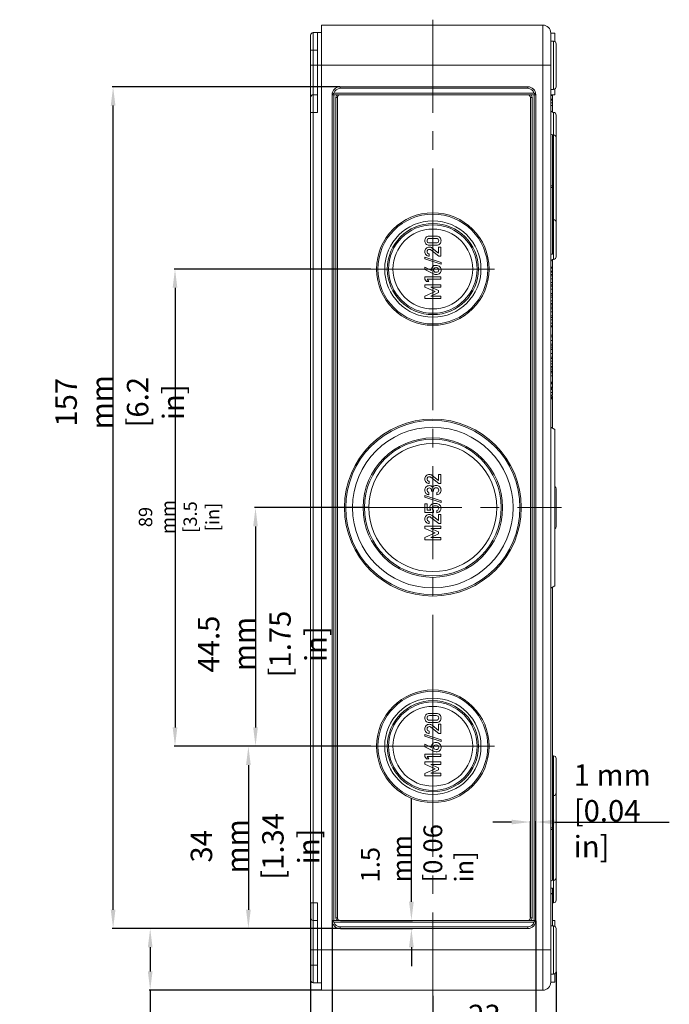
# Model space of a CAD drawing. Units: millimetres. Extents: x 82 to 759, y 107 to 573.
# Drawn here: x 82 to 203, y 264 to 447 of the extents above; entities that cross this region are included whole.
import ezdxf

# ---------------------------------------------------------------- set-up
doc = ezdxf.new("R2010")
doc.units = ezdxf.units.MM
doc.header["$LTSCALE"] = 46.255
doc.header["$PDMODE"] = 3
doc.header["$PDSIZE"] = 0.3125
doc.linetypes.add('CENTER', pattern=[0.6, 0.375, -0.075, 0.075, -0.075])
doc.layers.get('0').update_dxf_attribs({"linetype": 'CONTINUOUS', "lineweight": 0})
doc.layers.get('Defpoints').update_dxf_attribs({"linetype": 'CONTINUOUS'})
doc.styles.get("Standard").update_dxf_attribs({"font": 'txt', "width": 0.7})
doc.dimstyles.new('DIMSTYLE_1', dxfattribs={"dimtxt": 2.5, "dimasz": 3.5, "dimexe": 0.18, "dimexo": 0.0625, "dimgap": 0.09, "dimtad": 1, "dimdec": 3, "dimdsep": 46, "dimtxsty": 'Standard', "dimblk": '_FILLED', "dimblk1": '_FILLED', "dimblk2": '_FILLED', "dimcen": 0.09, "dimclrt": 5, "dimadec": 0, "dimazin": 0, "dimtp": 0.3, "dimtm": 0.3, "dimtfac": 1, "dimtdec": 3, "dimtofl": 0, "dimtmove": 0, "dimatfit": 3, "dimldrblk": '_FILLED', "dimfxl": 0, "dimtolj": 1, "dimarcsym": 0})
doc.dimstyles.new('DIMSTYLE_2', dxfattribs={"dimtxt": 2.5, "dimasz": 3.5, "dimexe": 0.18, "dimexo": 0.0625, "dimgap": 0.09, "dimtad": 1, "dimdec": 3, "dimdsep": 46, "dimtxsty": 'Standard', "dimblk": '_FILLED', "dimblk1": '_FILLED', "dimblk2": '_FILLED', "dimcen": 0.09, "dimclrt": 5, "dimadec": 0, "dimazin": 0, "dimtp": 0.2, "dimtm": 0.2, "dimtfac": 1, "dimtdec": 3, "dimtofl": 0, "dimtmove": 0, "dimatfit": 3, "dimldrblk": '_FILLED', "dimfxl": 0, "dimtolj": 1, "dimarcsym": 0})
doc.dimstyles.new('DIMSTYLE_3', dxfattribs={"dimtxt": 2.5, "dimasz": 3.5, "dimexe": 0.18, "dimexo": 0.0625, "dimgap": 0.09, "dimtad": 1, "dimdec": 3, "dimdsep": 46, "dimtxsty": 'Standard', "dimblk": '_FILLED', "dimblk1": '_FILLED', "dimblk2": '_FILLED', "dimcen": 0.09, "dimclrt": 5, "dimadec": 0, "dimazin": 0, "dimtp": 0.5, "dimtm": 0.5, "dimtfac": 1, "dimtdec": 3, "dimtofl": 0, "dimtmove": 0, "dimatfit": 3, "dimldrblk": '_FILLED', "dimfxl": 0, "dimtolj": 1, "dimarcsym": 0})
doc.dimstyles.new('DIMSTYLE_4', dxfattribs={"dimtxt": 2.5, "dimasz": 3.5, "dimexe": 0.18, "dimexo": 0.0625, "dimgap": 0.09, "dimtad": 1, "dimdec": 3, "dimdsep": 46, "dimtxsty": 'Standard', "dimblk": '_FILLED', "dimblk1": '_FILLED', "dimblk2": '_FILLED', "dimcen": 0.09, "dimclrt": 5, "dimadec": 0, "dimazin": 0, "dimtp": 0.1, "dimtm": 0.1, "dimtfac": 1, "dimtdec": 3, "dimtofl": 0, "dimtmove": 0, "dimatfit": 3, "dimldrblk": '_FILLED', "dimfxl": 0, "dimtolj": 1, "dimarcsym": 0})

# ---------------------------------------------------------------- blocks, each defined once
blk = doc.blocks.new('_FILLED')
at = {"color": 0, "linetype": 'ByBlock'}
blk.add_solid([(0, 0), (-1, 0.125), (-1, -0.125)], dxfattribs=at)
blk = doc.blocks.new('*D1')
at = {"color": 0, "linetype": 'Continuous', "lineweight": -2, "transparency": 16777216}
for p, q in [((147.38, 400.8), (110.66, 400.8)), ((110.84, 397.3), (110.84, 315.3)), ((147.38, 311.8), (110.66, 311.8))]:
    blk.add_line(p, q, dxfattribs=at)
at = {"layer": 'Defpoints', "color": 0, "linetype": 'Continuous', "transparency": 16777216}
for p in [(147.44, 400.8), (110.84, 311.8), (147.44, 311.8)]:
    blk.add_point(p, dxfattribs=at)
at = {"color": 0, "linetype": 'Continuous', "lineweight": -2, "transparency": 16777216, "xscale": 3.5, "yscale": 3.5, "zscale": 3.5}
for p, rotation in [((110.84, 400.8), 90), ((110.84, 311.8), 270)]:
    blk.add_blockref('_FILLED', p, dxfattribs=dict(at, rotation=rotation))
at = {"color": 5, "linetype": 'Continuous', "transparency": 16777216, "insert": (104.09, 354.55), "char_height": 2.5, "attachment_point": 2, "rotation": 90}
blk.add_mtext('\\A1;89 mm^J[3.5 [in]', dxfattribs=at)
blk = doc.blocks.new('*D2')
at = {"color": 0, "linetype": 'Continuous', "lineweight": -2, "transparency": 16777216}
for p, q in [((146.95, 356.3), (125.68, 356.3)), ((125.86, 352.8), (125.86, 315.3)), ((147.38, 311.8), (125.68, 311.8))]:
    blk.add_line(p, q, dxfattribs=at)
at = {"layer": 'Defpoints', "color": 0, "linetype": 'Continuous', "transparency": 16777216}
for p in [(147.01, 356.3), (125.86, 311.8), (147.44, 311.8)]:
    blk.add_point(p, dxfattribs=at)
at = {"color": 0, "linetype": 'Continuous', "lineweight": -2, "transparency": 16777216, "xscale": 3.5, "yscale": 3.5, "zscale": 3.5}
for p, rotation in [((125.86, 356.3), 90), ((125.86, 311.8), 270)]:
    blk.add_blockref('_FILLED', p, dxfattribs=dict(at, rotation=rotation))
at = {"color": 5, "linetype": 'Continuous', "transparency": 16777216, "insert": (115.1, 330.86), "char_height": 4, "attachment_point": 2, "rotation": 90}
blk.add_mtext('\\A1;44.5 mm^J[1.75 in]', dxfattribs=at)
blk = doc.blocks.new('*D3')
at = {"color": 0, "linetype": 'Continuous', "lineweight": -2, "transparency": 16777216}
for p, q in [((147.38, 311.8), (124.35, 311.8)), ((124.53, 308.3), (124.53, 281.3)), ((141.58, 277.8), (124.35, 277.8))]:
    blk.add_line(p, q, dxfattribs=at)
at = {"layer": 'Defpoints', "color": 0, "linetype": 'Continuous', "transparency": 16777216}
for p in [(147.44, 311.8), (124.53, 277.8), (141.64, 277.8)]:
    blk.add_point(p, dxfattribs=at)
at = {"color": 0, "linetype": 'Continuous', "lineweight": -2, "transparency": 16777216, "xscale": 3.5, "yscale": 3.5, "zscale": 3.5}
for p, rotation in [((124.53, 311.8), 90), ((124.53, 277.8), 270)]:
    blk.add_blockref('_FILLED', p, dxfattribs=dict(at, rotation=rotation))
at = {"color": 5, "linetype": 'Continuous', "transparency": 16777216, "insert": (113.77, 293.13), "char_height": 4, "attachment_point": 2, "rotation": 90}
blk.add_mtext('\\A1;34 mm^J[1.34 in]', dxfattribs=at)
blk = doc.blocks.new('*D4')
at = {"color": 0, "linetype": 'Continuous', "lineweight": -2, "transparency": 16777216}
for p, q in [((141.58, 277.8), (106.03, 277.8)), ((106.21, 274.3), (106.21, 269.8)), ((138.08, 266.3), (106.03, 266.3)), ((106.21, 266.3), (106.21, 236.71))]:
    blk.add_line(p, q, dxfattribs=at)
at = {"layer": 'Defpoints', "color": 0, "linetype": 'Continuous', "transparency": 16777216}
for p in [(141.64, 277.8), (106.21, 266.3), (138.14, 266.3)]:
    blk.add_point(p, dxfattribs=at)
at = {"color": 0, "linetype": 'Continuous', "lineweight": -2, "transparency": 16777216, "xscale": 3.5, "yscale": 3.5, "zscale": 3.5}
for p, rotation in [((106.21, 277.8), 90), ((106.21, 266.3), 270)]:
    blk.add_blockref('_FILLED', p, dxfattribs=dict(at, rotation=rotation))
at = {"color": 5, "linetype": 'Continuous', "transparency": 16777216, "insert": (95.45, 255), "char_height": 4, "attachment_point": 3, "rotation": 90}
blk.add_mtext('\\A1;11.5 mm^J[0.45 in]', dxfattribs=at)
blk = doc.blocks.new('*D5')
at = {"color": 0, "linetype": 'Continuous', "lineweight": -2, "transparency": 16777216}
for p, q in [((141.58, 434.8), (99.11, 434.8)), ((99.29, 281.3), (99.29, 431.3)), ((141.58, 277.8), (99.11, 277.8))]:
    blk.add_line(p, q, dxfattribs=at)
at = {"layer": 'Defpoints', "color": 0, "linetype": 'Continuous', "transparency": 16777216}
for p in [(99.29, 434.8), (141.64, 434.8), (141.64, 277.8)]:
    blk.add_point(p, dxfattribs=at)
at = {"color": 0, "linetype": 'Continuous', "lineweight": -2, "transparency": 16777216, "xscale": 3.5, "yscale": 3.5, "zscale": 3.5}
for p, rotation in [((99.29, 434.8), 90), ((99.29, 277.8), 270)]:
    blk.add_blockref('_FILLED', p, dxfattribs=dict(at, rotation=rotation))
at = {"color": 5, "linetype": 'Continuous', "transparency": 16777216, "insert": (81.86, 375.96), "char_height": 4, "attachment_point": 2, "rotation": 90}
blk.add_mtext('\\A1;\\P157 mm^J[6.2 in]', dxfattribs=at)
blk = doc.blocks.new('*D6')
at = {"color": 0, "linetype": 'Continuous', "lineweight": -2, "transparency": 16777216}
for p, q in [((136.14, 282.54), (136.14, 249.02)), ((140.14, 279.24), (140.14, 249.02)), ((132.64, 249.2), (111.7, 249.2)), ((143.64, 249.2), (147.14, 249.2))]:
    blk.add_line(p, q, dxfattribs=at)
at = {"layer": 'Defpoints', "color": 0, "linetype": 'Continuous', "transparency": 16777216}
for p in [(136.14, 282.6), (140.14, 279.3), (140.14, 249.2)]:
    blk.add_point(p, dxfattribs=at)
at = {"color": 0, "linetype": 'Continuous', "lineweight": -2, "transparency": 16777216, "xscale": 3.5, "yscale": 3.5, "zscale": 3.5}
blk.add_blockref('_FILLED', (136.14, 249.2), dxfattribs=at)
at = {"color": 0, "linetype": 'Continuous', "lineweight": -2, "transparency": 16777216, "xscale": 3.5, "yscale": 3.5, "zscale": 3.5, "rotation": 180}
blk.add_blockref('_FILLED', (140.14, 249.2), dxfattribs=at)
at = {"color": 5, "linetype": 'Continuous', "transparency": 16777216, "insert": (129.05, 259.95), "char_height": 4, "attachment_point": 3}
blk.add_mtext('\\A1;4 mm^J[0.16 in]', dxfattribs=at)
blk = doc.blocks.new('*D7')
at = {"color": 0, "linetype": 'Continuous', "lineweight": -2, "transparency": 16777216}
for p, q in [((140.14, 279.24), (140.14, 237.42)), ((178.14, 279.24), (178.14, 237.42)), ((143.64, 237.6), (174.64, 237.6))]:
    blk.add_line(p, q, dxfattribs=at)
at = {"layer": 'Defpoints', "color": 0, "linetype": 'Continuous', "transparency": 16777216}
for p in [(140.14, 279.3), (178.14, 279.3), (178.14, 237.6)]:
    blk.add_point(p, dxfattribs=at)
at = {"color": 0, "linetype": 'Continuous', "lineweight": -2, "transparency": 16777216, "xscale": 3.5, "yscale": 3.5, "zscale": 3.5, "rotation": 180}
blk.add_blockref('_FILLED', (140.14, 237.6), dxfattribs=at)
at = {"color": 0, "linetype": 'Continuous', "lineweight": -2, "transparency": 16777216, "xscale": 3.5, "yscale": 3.5, "zscale": 3.5}
blk.add_blockref('_FILLED', (178.14, 237.6), dxfattribs=at)
at = {"color": 5, "linetype": 'Continuous', "transparency": 16777216, "insert": (157.27, 248.35), "char_height": 4, "attachment_point": 2}
blk.add_mtext('\\A1;38 mm^J[1.5 in]', dxfattribs=at)
blk = doc.blocks.new('*D8')
at = {"color": 0, "linetype": 'Continuous', "lineweight": -2, "transparency": 16777216}
for p, q in [((181.94, 269.75), (181.94, 252.65)), ((158.94, 265.24), (158.94, 252.65)), ((162.44, 252.83), (178.44, 252.83))]:
    blk.add_line(p, q, dxfattribs=at)
at = {"layer": 'Defpoints', "color": 0, "linetype": 'Continuous', "transparency": 16777216}
for p in [(181.94, 269.81), (158.94, 265.3), (181.94, 252.83)]:
    blk.add_point(p, dxfattribs=at)
at = {"color": 0, "linetype": 'Continuous', "lineweight": -2, "transparency": 16777216, "xscale": 3.5, "yscale": 3.5, "zscale": 3.5, "rotation": 180}
blk.add_blockref('_FILLED', (158.94, 252.83), dxfattribs=at)
at = {"color": 0, "linetype": 'Continuous', "lineweight": -2, "transparency": 16777216, "xscale": 3.5, "yscale": 3.5, "zscale": 3.5}
blk.add_blockref('_FILLED', (181.94, 252.83), dxfattribs=at)
at = {"color": 5, "linetype": 'Continuous', "transparency": 16777216, "insert": (168.57, 263.59), "char_height": 4, "attachment_point": 2}
blk.add_mtext('\\A1;23 mm^J[0.91 in]', dxfattribs=at)
blk = doc.blocks.new('*D13')
at = {"color": 0, "linetype": 'Continuous', "lineweight": -2, "transparency": 16777216}
for p, q in [((154.94, 282.8), (154.94, 302)), ((141.71, 279.3), (155.12, 279.3)), ((141.71, 277.8), (155.12, 277.8)), ((154.94, 274.3), (154.94, 270.8))]:
    blk.add_line(p, q, dxfattribs=at)
at = {"layer": 'Defpoints', "color": 0, "linetype": 'Continuous', "transparency": 16777216}
for p in [(141.64, 279.3), (154.94, 279.3), (141.64, 277.8)]:
    blk.add_point(p, dxfattribs=at)
at = {"color": 0, "linetype": 'Continuous', "lineweight": -2, "transparency": 16777216, "xscale": 3.5, "yscale": 3.5, "zscale": 3.5}
for p, rotation in [((154.94, 279.3), 270), ((154.94, 277.8), 90)]:
    blk.add_blockref('_FILLED', p, dxfattribs=dict(at, rotation=rotation))
at = {"color": 5, "linetype": 'Continuous', "transparency": 16777216, "insert": (145.52, 286.39), "char_height": 3.5, "attachment_point": 1, "rotation": 90}
blk.add_mtext('\\A1;1.5 mm^J[0.06 in]', dxfattribs=at)
blk = doc.blocks.new('*D14')
at = {"color": 0, "linetype": 'Continuous', "lineweight": -2, "transparency": 16777216}
for p, q in [((173.64, 297.67), (170.14, 297.67)), ((177.14, 279.87), (177.14, 297.85)), ((178.14, 279.37), (178.14, 297.85)), ((181.64, 297.67), (203.06, 297.67))]:
    blk.add_line(p, q, dxfattribs=at)
at = {"layer": 'Defpoints', "color": 0, "linetype": 'Continuous', "transparency": 16777216}
for p in [(177.14, 297.67), (177.14, 279.8), (178.14, 279.3)]:
    blk.add_point(p, dxfattribs=at)
at = {"color": 0, "linetype": 'Continuous', "lineweight": -2, "transparency": 16777216, "xscale": 3.5, "yscale": 3.5, "zscale": 3.5}
blk.add_blockref('_FILLED', (177.14, 297.67), dxfattribs=at)
at = {"color": 0, "linetype": 'Continuous', "lineweight": -2, "transparency": 16777216, "xscale": 3.5, "yscale": 3.5, "zscale": 3.5, "rotation": 180}
blk.add_blockref('_FILLED', (178.14, 297.67), dxfattribs=at)
at = {"color": 5, "linetype": 'Continuous', "transparency": 16777216, "insert": (185.23, 308.43), "char_height": 4, "attachment_point": 1}
blk.add_mtext('\\A1;1 mm^J[0.04 in]', dxfattribs=at)

msp = doc.modelspace()

# ---------------------------------------------------------------- linework, layer by layer
at = {"color": 7, "linetype": 'Continuous'}
for p, q in [((138.1444, 266.3035), (138.1444, 446.3035)), ((138.1444, 446.3035), (179.4444, 446.3035)), ((136.1444, 444.4035), (136.1444, 268.2035)), ((136.6444, 444.9035), (138.1444, 444.9035)), ((137.4444, 430.0035), (137.4444, 444.9035)), ((180.9444, 444.8035), (180.9444, 267.8035)), ((181.6944, 444.8035), (180.9444, 444.8035)), ((181.6944, 444.8035), (181.6944, 443.2296)), ((181.4488, 443.2991), (180.9444, 443.3035)), ((181.9444, 442.7991), (181.9444, 434.8079)), ((176.6444, 434.8035), (141.6444, 434.8035)), ((181.4488, 434.3079), (180.9444, 434.3035)), ((181.6944, 434.3774), (181.6944, 433.3035)), ((136.6444, 433.3035), (137.4444, 433.3035)), ((140.1444, 279.3035), (140.1444, 433.3035)), ((140.1444, 433.3035), (178.1444, 433.3035)), ((141.1444, 279.8035), (141.1444, 432.8035)), ((177.1444, 432.8035), (177.1444, 279.8035)), ((178.1444, 433.3035), (178.1444, 279.3035)), ((181.6944, 433.3035), (180.9444, 433.3035)), ((180.9444, 432.2853), (181.2444, 432.2853)), ((180.9444, 431.81), (181.2444, 431.81)), ((181.2444, 433.3035), (181.2444, 430.0518)), ((180.9444, 431.3083), (181.2444, 431.3083)), ((181.4444, 430.0091), (181.4444, 425.8009)), ((181.9444, 429.5091), (181.9444, 403.0979)), ((181.4488, 425.7991), (181.2418, 425.8009)), ((180.9444, 416.3035), (181.2444, 416.3035)), ((180.9444, 416.0035), (181.2444, 416.0035)), ((181.2444, 416.3035), (181.2444, 403.6035)), ((181.4444, 410.0091), (181.4444, 402.5978)), ((159.609, 406.9372), (158.286, 406.9372)), ((158.3107, 406.5072), (159.5843, 406.5072)), ((158.286, 405.2335), (159.609, 405.2335)), ((159.5843, 405.6636), (158.3107, 405.6636)), ((158.5761, 404.359), (160.0432, 403.1862)), ((160.0185, 403.752), (158.8086, 404.7171)), ((160.0185, 404.8961), (160.0185, 403.752)), ((160.4465, 404.8961), (160.0185, 404.8961)), ((160.4465, 403.1862), (160.4465, 404.8961)), ((157.4218, 403.0195), (157.4218, 402.6903)), ((160.4712, 402.0134), (157.4218, 403.0195)), ((157.4218, 402.6903), (160.4712, 401.6841)), ((158.286, 403.1862), (158.286, 403.6162)), ((160.0432, 403.1862), (160.4465, 403.1862)), ((180.9444, 403.6035), (181.2444, 403.6035)), ((181.2444, 402.5551), (181.2444, 398.3048)), ((157.4527, 401.1677), (157.4527, 400.6883)), ((158.7222, 400.5442), (157.4527, 401.1677)), ((157.4527, 400.6883), (159.0658, 399.8817)), ((160.4712, 401.6841), (160.4712, 402.0134)), ((180.9444, 401.1782), (181.2444, 401.1782)), ((180.9444, 400.4029), (181.2444, 400.4029)), ((157.4485, 399.3179), (157.4485, 398.8858)), ((160.4527, 399.3179), (157.4485, 399.3179)), ((157.4485, 398.8858), (157.7592, 398.4578)), ((157.9033, 398.8858), (160.4527, 398.8858)), ((158.216, 398.4578), (157.9033, 398.8858)), ((160.4527, 398.8858), (160.4527, 399.3179)), ((180.9444, 400.206), (181.2444, 400.206)), ((180.9444, 399.7835), (181.2444, 399.7835)), ((157.4485, 397.8652), (157.4485, 397.4352)), ((160.4465, 397.8652), (157.4485, 397.8652)), ((157.4485, 397.4352), (159.4033, 396.5936)), ((157.7592, 398.4578), (158.216, 398.4578)), ((158.5761, 397.4023), (160.4465, 397.4105)), ((160.0185, 396.7747), (158.5761, 397.4023)), ((160.0185, 396.3961), (160.0185, 396.7747)), ((160.4465, 397.4105), (160.4465, 397.8652)), ((180.9444, 398.2952), (181.2444, 398.2952)), ((180.9444, 397.859), (181.2444, 397.859)), ((181.2444, 398.2952), (181.2444, 394.8895)), ((159.4033, 396.5936), (157.4485, 395.7335)), ((157.4485, 395.7335), (157.4485, 395.3035)), ((157.4485, 395.3035), (160.4465, 395.3035)), ((158.5761, 395.7582), (160.0185, 396.3961)), ((160.4465, 395.7582), (158.5761, 395.7582)), ((160.4465, 395.3035), (160.4465, 395.7582)), ((180.9444, 396.241), (181.2444, 396.241)), ((180.9444, 394.8799), (181.2444, 394.8799)), ((181.2444, 394.8799), (181.2444, 390.7029)), ((180.9444, 394.3782), (181.2444, 394.3782)), ((180.9444, 393.6724), (181.2444, 393.6724)), ((180.9444, 392.0544), (181.2444, 392.0544)), ((180.9444, 390.6933), (181.2444, 390.6933)), ((180.9444, 390.1916), (181.2444, 390.1916)), ((180.9444, 390.1093), (181.2444, 390.1093)), ((180.9444, 390.0397), (181.2444, 390.0397)), ((181.2444, 390.6933), (181.2444, 378.499)), ((180.9444, 388.4728), (181.2444, 388.4728)), ((180.9444, 386.4852), (181.2444, 386.4852)), ((180.9444, 386.0915), (181.2444, 386.0915)), ((180.9444, 384.0966), (181.2444, 384.0966)), ((180.9444, 383.6069), (181.2444, 383.6069)), ((180.9444, 383.1028), (181.2444, 383.1028)), ((180.9444, 382.6035), (181.2444, 382.6035)), ((180.9444, 382.3723), (181.2444, 382.3723)), ((180.9444, 381.9739), (181.2444, 381.9739)), ((180.9444, 381.693), (181.2444, 381.693)), ((180.9444, 381.4625), (181.2444, 381.4625)), ((180.9444, 380.9032), (181.2444, 380.9032)), ((180.9444, 379.7317), (181.2444, 379.7317)), ((180.9444, 379.5757), (181.2444, 379.5757)), ((180.9444, 379.3789), (181.2444, 379.3789)), ((180.9444, 378.6035), (181.2444, 378.6035)), ((180.9444, 378.499), (181.2444, 378.499)), ((180.9444, 378.3069), (181.2444, 378.3069)), ((181.2444, 378.3069), (181.2444, 377.3035)), ((180.9444, 377.8028), (181.2444, 377.8028)), ((180.9444, 377.3035), (181.2444, 377.3035)), ((180.9444, 377.0754), (181.2444, 377.0754)), ((180.9444, 376.6985), (181.2444, 376.6985)), ((180.9444, 376.6035), (181.2444, 376.6035)), ((181.2444, 377.0754), (181.2444, 371.1303)), ((181.6944, 370.8705), (180.9444, 371.3035)), ((180.9444, 371.3035), (180.9444, 341.3035)), ((181.6944, 370.8705), (181.6944, 341.7365)), ((158.5761, 361.9578), (160.0432, 360.785)), ((160.0185, 361.3508), (158.8086, 362.3158)), ((160.4465, 362.4948), (160.0185, 362.4948)), ((160.0185, 362.4948), (160.0185, 361.3508)), ((160.4465, 360.785), (160.4465, 362.4948)), ((158.286, 360.785), (158.286, 361.215)), ((160.0432, 360.785), (160.4465, 360.785)), ((160.4712, 357.5895), (157.4218, 358.5957)), ((157.4218, 358.5957), (157.4218, 358.2665)), ((157.4218, 358.2665), (160.4712, 357.2603)), ((158.214, 358.6985), (158.214, 359.1286)), ((158.7119, 359.5175), (158.7119, 359.3693)), ((158.7119, 359.3693), (159.0905, 359.3693)), ((159.0905, 359.3693), (159.0905, 359.5504)), ((159.7016, 359.1121), (159.7016, 358.6821)), ((181.9444, 359.7991), (181.9444, 352.8079)), ((157.8786, 357.0113), (157.4485, 357.0113)), ((157.4485, 357.0113), (157.4485, 355.4146)), ((157.8786, 355.8199), (157.8786, 357.0113)), ((160.4712, 357.2603), (160.4712, 357.5895)), ((157.4485, 355.4146), (159.0699, 355.4146)), ((158.5555, 355.8199), (157.8786, 355.8199)), ((158.5761, 354.4887), (160.0432, 353.3158)), ((160.0185, 353.8817), (158.8086, 354.8467)), ((159.0699, 355.4146), (159.0699, 355.8199)), ((159.6934, 355.7891), (159.6934, 355.359)), ((160.4465, 355.0257), (160.0185, 355.0257)), ((160.0185, 355.0257), (160.0185, 353.8817)), ((160.4465, 353.3158), (160.4465, 355.0257)), ((160.4465, 352.8652), (157.4485, 352.8652)), ((157.4485, 352.8652), (157.4485, 352.4352)), ((158.286, 353.3158), (158.286, 353.7459)), ((160.0432, 353.3158), (160.4465, 353.3158)), ((160.4465, 352.4105), (160.4465, 352.8652)), ((157.4485, 352.4352), (159.4033, 351.5936)), ((159.4033, 351.5936), (157.4485, 350.7335)), ((158.5761, 352.4023), (160.4465, 352.4105)), ((160.0185, 351.7747), (158.5761, 352.4023)), ((158.5761, 350.7582), (160.0185, 351.3961)), ((160.4465, 350.7582), (158.5761, 350.7582)), ((160.0185, 351.3961), (160.0185, 351.7747)), ((160.4465, 350.3035), (160.4465, 350.7582)), ((157.4485, 350.7335), (157.4485, 350.3035)), ((157.4485, 350.3035), (160.4465, 350.3035)), ((181.6944, 341.7365), (180.9444, 341.3035)), ((181.2444, 341.4767), (181.2444, 296.3035)), ((159.609, 317.9372), (158.286, 317.9372)), ((158.286, 316.2335), (159.609, 316.2335)), ((158.3107, 317.5072), (159.5843, 317.5072)), ((159.5843, 316.6636), (158.3107, 316.6636)), ((160.4465, 315.8961), (160.0185, 315.8961)), ((160.0185, 315.8961), (160.0185, 314.752)), ((160.4465, 314.1862), (160.4465, 315.8961)), ((160.4712, 313.0134), (157.4218, 314.0195)), ((157.4218, 314.0195), (157.4218, 313.6903)), ((158.286, 314.1862), (158.286, 314.6162)), ((158.5761, 315.359), (160.0432, 314.1862)), ((160.0185, 314.752), (158.8086, 315.7171)), ((160.0432, 314.1862), (160.4465, 314.1862)), ((157.4218, 313.6903), (160.4712, 312.6841)), ((160.4712, 312.6841), (160.4712, 313.0134)), ((158.7222, 311.5442), (157.4527, 312.1677)), ((157.4527, 312.1677), (157.4527, 311.6883)), ((157.4527, 311.6883), (159.0658, 310.8817)), ((160.4527, 310.3179), (157.4485, 310.3179)), ((157.4485, 310.3179), (157.4485, 309.8858)), ((157.4485, 309.8858), (157.7592, 309.4578)), ((160.4465, 308.8652), (157.4485, 308.8652)), ((157.4485, 308.8652), (157.4485, 308.4352)), ((157.7592, 309.4578), (158.216, 309.4578)), ((157.9033, 309.8858), (160.4527, 309.8858)), ((158.216, 309.4578), (157.9033, 309.8858)), ((160.4465, 308.4105), (160.4465, 308.8652)), ((160.4527, 309.8858), (160.4527, 310.3179)), ((181.4444, 310.0091), (181.4444, 302.5978)), ((181.9444, 309.5091), (181.9444, 283.0935)), ((157.4485, 308.4352), (159.4033, 307.5936)), ((159.4033, 307.5936), (157.4485, 306.7335)), ((157.4485, 306.7335), (157.4485, 306.3035)), ((158.5761, 308.4023), (160.4465, 308.4105)), ((160.0185, 307.7747), (158.5761, 308.4023)), ((158.5761, 306.7582), (160.0185, 307.3961)), ((160.4465, 306.7582), (158.5761, 306.7582)), ((160.0185, 307.3961), (160.0185, 307.7747)), ((160.4465, 306.3035), (160.4465, 306.7582)), ((157.4485, 306.3035), (160.4465, 306.3035)), ((180.9444, 296.6035), (181.2444, 296.6035)), ((180.9444, 296.3035), (181.2444, 296.3035)), ((181.4488, 286.8079), (181.2418, 286.8061)), ((180.9444, 285.3076), (181.2444, 285.3076)), ((181.2444, 285.3076), (181.2444, 284.3451)), ((180.9444, 284.3035), (181.2444, 284.3035)), ((181.2444, 284.3035), (181.2444, 278.2991)), ((137.4444, 267.7035), (137.4444, 282.6035)), ((137.4444, 279.3035), (136.6444, 279.3035)), ((178.1444, 279.3035), (140.1444, 279.3035)), ((181.6944, 279.3035), (181.2444, 279.3035)), ((181.6944, 278.2296), (181.6944, 279.3035)), ((141.6444, 277.8035), (176.6444, 277.8035)), ((181.4488, 278.2991), (180.9444, 278.3035)), ((181.9444, 277.7991), (181.9444, 269.8079)), ((181.4488, 269.3079), (180.9444, 269.3035)), ((181.6944, 267.8035), (181.6944, 269.3774)), ((138.1444, 267.7035), (136.6444, 267.7035)), ((138.1444, 266.3035), (179.4444, 266.3035)), ((181.6944, 267.8035), (180.9444, 267.8035))]:
    msp.add_line(p, q, dxfattribs=at)
at = {"color": 7, "linetype": 'CENTER'}
for p, q in [((158.9444, 447.3035), (158.9444, 265.3035)), ((158.9444, 400.8035), (158.9444, 412.3035)), ((158.9444, 400.8035), (147.4444, 400.8035)), ((158.9444, 400.8035), (158.9444, 389.3035)), ((158.9444, 400.8035), (170.4444, 400.8035)), ((147.013, 356.3035), (182.9444, 356.3035)), ((158.9444, 311.8035), (158.9444, 323.3035)), ((158.9444, 311.8035), (147.4444, 311.8035)), ((158.9444, 311.8035), (170.4444, 311.8035)), ((158.9444, 311.8035), (158.9444, 300.3035))]:
    msp.add_line(p, q, dxfattribs=at)
at = {"color": 9, "linetype": 'Continuous'}
for p, q in [((179.4444, 446.3035), (179.4444, 266.3035)), ((136.6444, 444.9035), (136.6444, 267.7035)), ((181.4488, 443.2991), (181.4488, 434.3079)), ((136.6444, 441.6035), (136.1444, 441.6035)), ((136.6444, 441.6035), (137.4444, 441.6035)), ((136.6444, 438.8035), (136.1444, 438.8035)), ((136.6444, 438.8035), (138.1444, 438.8035)), ((138.1444, 438.8035), (180.9444, 438.8035)), ((177.8063, 433.6035), (140.4825, 433.6035)), ((141.6444, 434.5035), (141.6444, 434.8035)), ((141.6444, 434.5035), (176.6444, 434.5035)), ((176.6444, 434.5035), (176.6444, 434.8035)), ((140.4444, 279.3035), (140.4444, 433.3035)), ((140.8444, 279.8035), (140.8444, 432.8035)), ((141.1444, 432.8035), (140.8444, 432.8035)), ((177.1444, 432.8035), (177.4444, 432.8035)), ((177.4444, 432.8035), (177.4444, 279.8035)), ((177.8444, 433.3035), (177.8444, 279.3035)), ((180.9444, 433.1495), (181.2444, 433.1495)), ((180.9444, 432.5069), (181.2444, 432.5069)), ((136.6444, 430.0035), (136.1444, 430.0035)), ((136.6444, 430.0035), (137.4444, 430.0035)), ((181.2418, 425.8009), (181.2418, 416.3035)), ((181.4488, 425.7991), (181.4488, 410.0087)), ((180.9444, 400.9838), (181.2444, 400.9838)), ((180.9444, 399.5117), (181.2444, 399.5117)), ((180.9444, 398.9529), (181.2444, 398.9529)), ((180.9444, 397.5871), (181.2444, 397.5871)), ((180.9444, 397.0284), (181.2444, 397.0284)), ((180.9444, 395.9526), (181.2444, 395.9526)), ((180.9444, 395.5376), (181.2444, 395.5376)), ((180.9444, 394.1326), (181.2444, 394.1326)), ((180.9444, 393.4006), (181.2444, 393.4006)), ((180.9444, 392.8418), (181.2444, 392.8418)), ((180.9444, 391.7661), (181.2444, 391.7661)), ((180.9444, 391.3511), (181.2444, 391.3511)), ((180.9444, 388.168), (181.2444, 388.168)), ((180.9444, 387.479), (181.2444, 387.479)), ((180.9444, 386.7876), (181.2444, 386.7876)), ((180.9444, 385.7986), (181.2444, 385.7986)), ((180.9444, 385.0713), (181.2444, 385.0713)), ((180.9444, 384.3871), (181.2444, 384.3871)), ((180.9444, 378.7955), (181.2444, 378.7955)), ((180.9444, 376.8187), (181.2444, 376.8187)), ((181.4488, 302.5983), (181.4488, 286.8079)), ((181.2418, 296.3035), (181.2418, 286.8061)), ((181.4444, 286.7876), (181.4444, 282.5935)), ((180.9444, 284.3451), (181.2444, 284.3451)), ((136.6444, 282.6035), (136.1444, 282.6035)), ((136.6444, 282.6035), (137.4444, 282.6035)), ((141.1444, 279.8035), (140.8444, 279.8035)), ((177.1444, 279.8035), (177.4444, 279.8035)), ((140.4825, 279.0035), (177.8063, 279.0035)), ((176.6444, 278.1035), (141.6444, 278.1035)), ((141.6444, 278.1035), (141.6444, 277.8035)), ((176.6444, 278.1035), (176.6444, 277.8035)), ((181.4488, 278.2991), (181.4488, 269.3079)), ((136.6444, 273.8035), (136.1444, 273.8035)), ((136.6444, 273.8035), (138.1444, 273.8035)), ((138.1444, 273.8035), (180.9444, 273.8035)), ((136.6444, 271.0035), (136.1444, 271.0035)), ((136.6444, 271.0035), (137.4444, 271.0035))]:
    msp.add_line(p, q, dxfattribs=at)
at = {"color": 2, "linetype": 'CENTER'}
msp.add_line((180.9444, 444.8035), (180.9444, 267.8035), dxfattribs=at)
at = {"color": 7, "linetype": 'Continuous'}
for centre, radius in [((158.9444, 400.8035), 10.5), ((158.9444, 400.8035), 10.25), ((158.9444, 400.8035), 8.9798), ((158.9444, 400.8035), 8.5), ((158.9444, 400.8035), 8.25), ((158.9444, 400.8035), 7.4417), ((158.9444, 356.3035), 16.5), ((158.9444, 356.3035), 16.25), ((158.9444, 356.3035), 14.9798), ((158.9444, 356.3035), 13), ((158.9444, 356.3035), 12.75), ((158.9444, 356.3035), 11.9417), ((158.9444, 311.8035), 10.5), ((158.9444, 311.8035), 10.25), ((158.9444, 311.8035), 8.9798), ((158.9444, 311.8035), 8.5), ((158.9444, 311.8035), 8.25), ((158.9444, 311.8035), 7.4417)]:
    msp.add_circle(centre, radius, dxfattribs=at)
for centre, radius, start, end in [((179.4444, 444.8035), 1.5, 0, 90), ((136.6444, 444.4035), 0.5, 90, 180), ((181.4444, 442.7991), 0.5, 359.999599, 89.499996), ((141.6444, 433.3035), 1.5, 90, 180), ((142.4176, 431.1064), 3.1591, 127.773876, 129.510059), ((176.6444, 433.3035), 1.5, 0, 90), ((175.8712, 431.1064), 3.1591, 50.489941, 52.226124), ((181.4444, 434.8079), 0.5, 270.500004, 0.000401), ((136.6444, 432.8035), 0.5, 90, 180), ((141.6444, 432.8035), 0.5, 90, 180), ((176.6444, 432.8035), 0.5, 0, 90), ((181.4444, 430.5091), 0.5, 180.000661, 270), ((181.4444, 429.5091), 0.5, 359.999533, 90), ((181.2444, 426.1009), 0.3, 180, 269.5), ((181.4444, 425.2991), 0.5, 359.999852, 89.499999), ((181.4444, 410.5091), 0.5, 246.373194, 270), ((181.4444, 409.5091), 0.5, 359.99953, 90), ((181.4444, 402.0978), 0.5, 90, 179.999399), ((181.4444, 403.0979), 0.5, 270, 0.00047), ((181.4444, 359.7991), 0.5, 359.999559, 59.86596), ((181.4444, 352.8079), 0.5, 300.13404, 0.000441), ((181.4444, 310.5091), 0.5, 246.373195, 270), ((181.4444, 309.5091), 0.5, 359.999533, 90), ((181.4444, 303.0979), 0.5, 270, 0.000467), ((181.4444, 302.0978), 0.5, 90, 113.626805), ((181.2444, 286.5061), 0.3, 90.5, 180), ((181.4444, 287.3079), 0.5, 270.500001, 0.000148), ((181.4444, 283.0935), 0.5, 270, 0.000469), ((181.4444, 282.0935), 0.5, 90, 112.500251), ((136.6444, 279.8035), 0.5, 180, 270), ((141.6444, 279.3035), 1.5, 180, 270), ((141.6444, 279.8035), 0.5, 180, 270), ((176.6444, 279.8035), 0.5, 270, 360), ((176.6444, 279.3035), 1.5, 270, 360), ((142.4176, 281.5006), 3.1591, 230.489941, 232.226124), ((175.8712, 281.5006), 3.1591, 307.773876, 309.510059), ((181.4444, 277.7991), 0.5, 359.999599, 89.499996), ((136.6444, 268.2035), 0.5, 180, 270), ((181.4444, 269.8079), 0.5, 270.500004, 0.000401), ((179.4444, 267.8035), 1.5, 270, 360)]:
    msp.add_arc(centre, radius, start, end, dxfattribs=at)
at = {"color": 9, "linetype": 'Continuous'}
for centre, radius, start, end in [((141.6444, 433.3035), 1.2, 90, 165.522488), ((176.6444, 433.3035), 1.2, 14.477512, 90), ((141.6444, 432.8035), 0.8, 141.317813, 180), ((176.6444, 432.8035), 0.8, 0, 38.682187), ((141.6444, 279.8035), 0.8, 180, 218.682187), ((176.6444, 279.8035), 0.8, 321.317813, 360), ((141.6444, 279.3035), 1.2, 194.477512, 270), ((176.6444, 279.3035), 1.2, 270, 345.522488)]:
    msp.add_arc(centre, radius, start, end, dxfattribs=at)
at = {"color": 7, "linetype": 'Continuous'}
for points in [[(140.1444, 433.3035), (140.153, 433.3121), (140.2374, 433.3958), (140.3255, 433.4759), (140.4078, 433.5437)], [(178.1444, 433.3035), (178.1358, 433.3121), (178.0515, 433.3958), (177.9634, 433.4759), (177.8811, 433.5437)], [(140.1444, 279.3035), (140.153, 279.2949), (140.2374, 279.2111), (140.3255, 279.1311), (140.4078, 279.0633)], [(178.1444, 279.3035), (178.1358, 279.2949), (178.0515, 279.2111), (177.9634, 279.1311), (177.8811, 279.0633)]]:
    msp.add_open_spline(points, degree=3, knots=[0, 0, 0, 0, 0.10270809, 1, 1, 1, 1], dxfattribs=at)
for points in [[(157.6481, 406.6759), (157.4979, 406.5031), (157.4218, 406.3055), (157.4218, 406.0854)], [(157.4218, 406.0854), (157.4218, 405.8632), (157.4979, 405.6656), (157.6481, 405.4928)], [(158.286, 406.9372), (158.0103, 406.9372), (157.7983, 406.8488), (157.6481, 406.6759)], [(157.8518, 406.0854), (157.8518, 406.2109), (157.893, 406.3117), (157.9737, 406.3894)], [(157.9732, 405.7788), (157.893, 405.8549), (157.8518, 405.9578), (157.8518, 406.0854)], [(157.9737, 406.3894), (158.0555, 406.4681), (158.1666, 406.5072), (158.3107, 406.5072)], [(159.5843, 406.5072), (159.7304, 406.5072), (159.8436, 406.4681), (159.9238, 406.3899)], [(160.2475, 406.6764), (160.0987, 406.8488), (159.8847, 406.9372), (159.609, 406.9372)], [(159.9238, 406.3899), (160.0041, 406.3117), (160.0432, 406.2109), (160.0432, 406.0854)], [(160.0432, 406.0854), (160.0432, 405.9578), (160.0041, 405.8549), (159.9244, 405.7783)], [(160.4712, 406.0854), (160.4712, 406.3055), (160.3971, 406.5031), (160.2475, 406.6764)], [(160.2475, 405.4923), (160.3971, 405.6656), (160.4712, 405.8632), (160.4712, 406.0854)], [(157.6749, 404.6451), (157.5061, 404.4784), (157.4218, 404.2706), (157.4218, 404.0216)], [(157.4218, 404.0216), (157.4218, 403.7953), (157.5061, 403.5998), (157.6728, 403.4352)], [(157.6481, 405.4928), (157.7983, 405.3199), (158.0103, 405.2335), (158.286, 405.2335)], [(158.2819, 404.8961), (158.0452, 404.8961), (157.8436, 404.8117), (157.6749, 404.6451)], [(157.8518, 404.0545), (157.8518, 404.1821), (157.8971, 404.2829), (157.9876, 404.357)], [(157.9691, 403.7541), (157.8909, 403.8364), (157.8518, 403.9372), (157.8518, 404.0545)], [(158.3107, 405.6636), (158.1666, 405.6636), (158.0555, 405.7006), (157.9732, 405.7788)], [(157.9876, 404.357), (158.0782, 404.4311), (158.1749, 404.4681), (158.2778, 404.4681)], [(158.2778, 404.4681), (158.323, 404.4681), (158.3703, 404.4599), (158.4175, 404.4468)], [(158.8086, 404.7171), (158.6605, 404.8364), (158.4856, 404.8961), (158.2819, 404.8961)], [(158.4175, 404.4468), (158.4671, 404.4331), (158.5189, 404.4048), (158.5761, 404.359)], [(159.9244, 405.7783), (159.8436, 405.7006), (159.7304, 405.6636), (159.5843, 405.6636)], [(159.609, 405.2335), (159.8847, 405.2335), (160.0987, 405.3199), (160.2475, 405.4923)], [(157.6728, 403.4352), (157.8395, 403.2706), (158.0432, 403.1862), (158.286, 403.1862)], [(158.286, 403.6162), (158.1522, 403.6245), (158.0473, 403.6718), (157.9691, 403.7541)], [(158.8849, 401.2707), (158.751, 401.1245), (158.6831, 400.9578), (158.6831, 400.7726)], [(158.6831, 400.7726), (158.6831, 400.6821), (158.6975, 400.606), (158.7222, 400.5442)], [(159.5206, 401.4907), (159.2304, 401.4907), (159.0185, 401.4167), (158.8849, 401.2707)], [(159.0658, 400.6286), (159.0658, 400.7479), (159.107, 400.8488), (159.1867, 400.9316)], [(159.1862, 400.323), (159.107, 400.4043), (159.0658, 400.5051), (159.0658, 400.6286)], [(159.5596, 400.1965), (159.395, 400.1965), (159.2695, 400.2376), (159.1862, 400.323)], [(159.1867, 400.9316), (159.2675, 401.0154), (159.393, 401.0586), (159.5596, 401.0586)], [(160.2608, 401.2146), (160.1131, 401.3981), (159.8662, 401.4907), (159.5206, 401.4907)], [(159.5596, 401.0586), (159.7407, 401.0586), (159.8662, 401.0113), (159.9404, 400.9188)], [(160.0535, 400.6286), (160.0535, 400.3405), (159.8889, 400.1965), (159.5596, 400.1965)], [(159.9404, 400.9188), (160.0164, 400.8241), (160.0535, 400.7274), (160.0535, 400.6286)], [(160.2392, 400.0252), (160.4012, 400.1985), (160.4815, 400.3899), (160.4815, 400.6039)], [(160.4815, 400.6039), (160.4815, 400.8261), (160.4094, 401.0298), (160.2608, 401.2146)], [(159.0658, 399.8817), (159.2181, 399.8035), (159.3868, 399.7665), (159.5679, 399.7665)], [(159.5679, 399.7665), (159.8539, 399.7665), (160.0782, 399.8529), (160.2392, 400.0252)], [(157.6749, 362.2438), (157.5061, 362.0772), (157.4218, 361.8693), (157.4218, 361.6204)], [(158.2819, 362.4948), (158.0452, 362.4948), (157.8436, 362.4105), (157.6749, 362.2438)], [(157.8518, 361.6533), (157.8518, 361.7809), (157.8971, 361.8817), (157.9876, 361.9558)], [(157.9876, 361.9558), (158.0782, 362.0298), (158.1749, 362.0669), (158.2778, 362.0669)], [(158.2778, 362.0669), (158.323, 362.0669), (158.3703, 362.0586), (158.4175, 362.0456)], [(158.8086, 362.3158), (158.6605, 362.4352), (158.4856, 362.4948), (158.2819, 362.4948)], [(158.4175, 362.0456), (158.4671, 362.0319), (158.5189, 362.0036), (158.5761, 361.9578)], [(157.4218, 361.6204), (157.4218, 361.394), (157.5061, 361.1985), (157.6728, 361.0339)], [(157.6872, 360.1677), (157.5103, 360.0072), (157.4218, 359.7932), (157.4218, 359.5257)], [(157.6728, 361.0339), (157.8395, 360.8693), (158.0432, 360.785), (158.286, 360.785)], [(158.2778, 360.4105), (158.0596, 360.4105), (157.8642, 360.3282), (157.6872, 360.1677)], [(157.9691, 361.3529), (157.8909, 361.4352), (157.8518, 361.536), (157.8518, 361.6533)], [(158.286, 361.215), (158.1522, 361.2232), (158.0473, 361.2706), (157.9691, 361.3529)], [(157.9779, 359.8503), (158.0617, 359.9372), (158.1646, 359.9804), (158.286, 359.9804)], [(158.6152, 360.3426), (158.5061, 360.3879), (158.393, 360.4105), (158.2778, 360.4105)], [(158.286, 359.9804), (158.4094, 359.9804), (158.5123, 359.9372), (158.5926, 359.8549)], [(158.8971, 360.0895), (158.8189, 360.213), (158.7243, 360.2973), (158.6152, 360.3426)], [(159.196, 360.3599), (159.0782, 360.3055), (158.9794, 360.215), (158.8971, 360.0895)], [(159.5535, 360.4434), (159.4341, 360.4434), (159.3148, 360.4146), (159.196, 360.3599)], [(159.2181, 359.8755), (159.3024, 359.966), (159.4197, 360.0134), (159.5679, 360.0134)], [(160.2222, 360.1801), (160.0576, 360.3549), (159.8333, 360.4434), (159.5535, 360.4434)], [(159.5679, 360.0134), (159.716, 360.0134), (159.8333, 359.966), (159.9172, 359.875)], [(160.4712, 359.5339), (160.4712, 359.7891), (160.3889, 360.0031), (160.2222, 360.1801)], [(157.4218, 359.5257), (157.4218, 359.3117), (157.502, 359.1245), (157.6605, 358.964)], [(157.6605, 358.964), (157.8189, 358.8035), (158.0041, 358.715), (158.214, 358.6985)], [(157.8518, 359.5422), (157.8518, 359.6615), (157.895, 359.7644), (157.9779, 359.8503)], [(157.9425, 359.2851), (157.8827, 359.3652), (157.8518, 359.4516), (157.8518, 359.5422)], [(158.214, 359.1286), (158.0946, 359.1512), (158.0041, 359.2027), (157.9425, 359.2851)], [(158.5926, 359.8549), (158.6728, 359.7726), (158.7119, 359.6595), (158.7119, 359.5175)], [(159.0905, 359.5504), (159.0905, 359.6759), (159.1337, 359.785), (159.2181, 359.8755)], [(159.9511, 359.2722), (159.8889, 359.2047), (159.8045, 359.1512), (159.7016, 359.1121)], [(159.7016, 358.6821), (159.9527, 358.7212), (160.144, 358.822), (160.2757, 358.9846)], [(159.9172, 359.875), (160.002, 359.7829), (160.0432, 359.678), (160.0432, 359.5586)], [(160.0432, 359.5586), (160.0432, 359.4352), (160.0123, 359.3385), (159.9511, 359.2722)], [(160.2757, 358.9846), (160.4074, 359.1471), (160.4712, 359.3302), (160.4712, 359.5339)], [(158.4576, 356.6097), (158.4136, 356.5154), (158.3909, 356.4125), (158.3909, 356.2994)], [(158.3909, 356.2994), (158.3909, 356.1162), (158.4465, 355.9558), (158.5555, 355.8199)], [(158.6121, 356.8333), (158.5535, 356.7788), (158.502, 356.7047), (158.4576, 356.6097)], [(158.9033, 357.0134), (158.7983, 356.9763), (158.7016, 356.9167), (158.6121, 356.8333)], [(158.821, 356.2068), (158.821, 356.3837), (158.8765, 356.499), (158.9862, 356.5553)], [(159.4321, 357.071), (159.1852, 357.071), (159.0082, 357.0504), (158.9033, 357.0134)], [(158.9862, 356.5553), (159.0967, 356.6121), (159.2345, 356.6409), (159.3992, 356.6409)], [(159.3992, 356.6409), (159.5411, 356.6409), (159.6831, 356.6224), (159.8269, 356.5865)], [(159.8827, 357.0257), (159.7839, 357.0545), (159.6337, 357.071), (159.4321, 357.071)], [(159.8269, 356.5865), (159.9712, 356.5504), (160.0432, 356.429), (160.0432, 356.2191)], [(160.152, 356.8854), (160.0699, 356.9496), (159.9815, 356.9969), (159.8827, 357.0257)], [(160.3711, 356.627), (160.3045, 356.7376), (160.2304, 356.8241), (160.152, 356.8854)], [(160.4712, 356.2356), (160.4712, 356.3837), (160.4382, 356.5154), (160.3711, 356.627)], [(157.6749, 354.7747), (157.5061, 354.608), (157.4218, 354.4002), (157.4218, 354.1512)], [(158.2819, 355.0257), (158.0452, 355.0257), (157.8436, 354.9413), (157.6749, 354.7747)], [(157.8518, 354.1841), (157.8518, 354.3117), (157.8971, 354.4125), (157.9876, 354.4866)], [(157.9876, 354.4866), (158.0782, 354.5607), (158.1749, 354.5977), (158.2778, 354.5977)], [(158.2778, 354.5977), (158.323, 354.5977), (158.3703, 354.5895), (158.4175, 354.5765)], [(158.8086, 354.8467), (158.6605, 354.966), (158.4856, 355.0257), (158.2819, 355.0257)], [(158.4175, 354.5765), (158.4671, 354.5627), (158.5189, 354.5344), (158.5761, 354.4887)], [(159.0699, 355.8199), (158.9053, 355.9105), (158.821, 356.0401), (158.821, 356.2068)], [(160.0432, 356.2191), (160.0432, 355.9825), (159.928, 355.8385), (159.6934, 355.7891)], [(159.6934, 355.359), (159.9732, 355.3899), (160.1728, 355.4948), (160.2926, 355.6756)], [(160.2926, 355.6756), (160.4115, 355.8549), (160.4712, 356.0422), (160.4712, 356.2356)], [(157.4218, 354.1512), (157.4218, 353.9249), (157.5061, 353.7294), (157.6728, 353.5648)], [(157.6728, 353.5648), (157.8395, 353.4002), (158.0432, 353.3158), (158.286, 353.3158)], [(157.9691, 353.8837), (157.8909, 353.966), (157.8518, 354.0669), (157.8518, 354.1841)], [(158.286, 353.7459), (158.1522, 353.7541), (158.0473, 353.8014), (157.9691, 353.8837)], [(158.286, 317.9372), (158.0103, 317.9372), (157.7983, 317.8488), (157.6481, 317.6759)], [(160.2475, 317.6764), (160.0987, 317.8488), (159.8847, 317.9372), (159.609, 317.9372)], [(157.6481, 317.6759), (157.4979, 317.5031), (157.4218, 317.3055), (157.4218, 317.0854)], [(157.4218, 317.0854), (157.4218, 316.8632), (157.4979, 316.6656), (157.6481, 316.4928)], [(157.6481, 316.4928), (157.7983, 316.3199), (158.0103, 316.2335), (158.286, 316.2335)], [(158.2819, 315.8961), (158.0452, 315.8961), (157.8436, 315.8117), (157.6749, 315.6451)], [(157.8518, 317.0854), (157.8518, 317.2109), (157.893, 317.3117), (157.9737, 317.3894)], [(157.9732, 316.7788), (157.893, 316.8549), (157.8518, 316.9578), (157.8518, 317.0854)], [(158.3107, 316.6636), (158.1666, 316.6636), (158.0555, 316.7006), (157.9732, 316.7788)], [(157.9737, 317.3894), (158.0555, 317.4681), (158.1666, 317.5072), (158.3107, 317.5072)], [(158.8086, 315.7171), (158.6605, 315.8364), (158.4856, 315.8961), (158.2819, 315.8961)], [(159.5843, 317.5072), (159.7304, 317.5072), (159.8436, 317.4681), (159.9238, 317.3899)], [(159.9244, 316.7783), (159.8436, 316.7006), (159.7304, 316.6636), (159.5843, 316.6636)], [(159.609, 316.2335), (159.8847, 316.2335), (160.0987, 316.3199), (160.2475, 316.4923)], [(159.9238, 317.3899), (160.0041, 317.3117), (160.0432, 317.2109), (160.0432, 317.0854)], [(160.0432, 317.0854), (160.0432, 316.9578), (160.0041, 316.8549), (159.9244, 316.7783)], [(160.4712, 317.0854), (160.4712, 317.3055), (160.3971, 317.5031), (160.2475, 317.6764)], [(160.2475, 316.4923), (160.3971, 316.6656), (160.4712, 316.8632), (160.4712, 317.0854)], [(157.6749, 315.6451), (157.5061, 315.4784), (157.4218, 315.2706), (157.4218, 315.0216)], [(157.4218, 315.0216), (157.4218, 314.7953), (157.5061, 314.5998), (157.6728, 314.4352)], [(157.6728, 314.4352), (157.8395, 314.2706), (158.0432, 314.1862), (158.286, 314.1862)], [(157.8518, 315.0545), (157.8518, 315.1821), (157.8971, 315.2829), (157.9876, 315.357)], [(157.9691, 314.7541), (157.8909, 314.8364), (157.8518, 314.9372), (157.8518, 315.0545)], [(158.286, 314.6162), (158.1522, 314.6245), (158.0473, 314.6718), (157.9691, 314.7541)], [(157.9876, 315.357), (158.0782, 315.4311), (158.1749, 315.4681), (158.2778, 315.4681)], [(158.2778, 315.4681), (158.323, 315.4681), (158.3703, 315.4599), (158.4175, 315.4468)], [(158.4175, 315.4468), (158.4671, 315.4331), (158.5189, 315.4048), (158.5761, 315.359)], [(158.8849, 312.2707), (158.751, 312.1245), (158.6831, 311.9578), (158.6831, 311.7726)], [(159.5206, 312.4907), (159.2304, 312.4907), (159.0185, 312.4167), (158.8849, 312.2707)], [(160.2608, 312.2146), (160.1131, 312.3981), (159.8662, 312.4907), (159.5206, 312.4907)], [(160.4815, 311.6039), (160.4815, 311.8261), (160.4094, 312.0298), (160.2608, 312.2146)], [(158.6831, 311.7726), (158.6831, 311.6821), (158.6975, 311.606), (158.7222, 311.5442)], [(159.0658, 311.6286), (159.0658, 311.7479), (159.107, 311.8488), (159.1867, 311.9316)], [(159.1862, 311.323), (159.107, 311.4043), (159.0658, 311.5051), (159.0658, 311.6286)], [(159.0658, 310.8817), (159.2181, 310.8035), (159.3868, 310.7665), (159.5679, 310.7665)], [(159.5596, 311.1965), (159.395, 311.1965), (159.2695, 311.2376), (159.1862, 311.323)], [(159.1867, 311.9316), (159.2675, 312.0154), (159.393, 312.0586), (159.5596, 312.0586)], [(159.5596, 312.0586), (159.7407, 312.0586), (159.8662, 312.0113), (159.9404, 311.9188)], [(160.0535, 311.6286), (160.0535, 311.3405), (159.8889, 311.1965), (159.5596, 311.1965)], [(159.5679, 310.7665), (159.8539, 310.7665), (160.0782, 310.8529), (160.2392, 311.0252)], [(159.9404, 311.9188), (160.0164, 311.8241), (160.0535, 311.7274), (160.0535, 311.6286)], [(160.2392, 311.0252), (160.4012, 311.1985), (160.4815, 311.3899), (160.4815, 311.6039)]]:
    msp.add_open_spline(points, degree=3, dxfattribs=at)

# ---------------------------------------------------------------- dimensions: what is measured, and where the dimension line sits
at = {"color": 2, "linetype": 'Continuous'}
for base, p1, p2, angle, text, dimstyle, override, picture, middle in [((99.2867, 434.8035), (141.6444, 277.8035), (141.6444, 434.8035), 90, '\\P<> mm^J[6.2 in]', 'DIMSTYLE_3', {"dimtxt": 4}, '*D5', (99.2867, 375.9617)), ((110.8441, 311.8035), (147.4444, 400.8035), (147.4444, 311.8035), 270, '<> mm^J[3.5 [in]', 'DIMSTYLE_1', {"dimpost": ''}, '*D1', (110.8441, 354.5474)), ((125.8571, 311.8035), (147.013, 356.3035), (147.4444, 311.8035), 270, '<> mm^J[1.75 in]', 'DIMSTYLE_1', {"dimtxt": 4}, '*D2', (125.8571, 330.8606)), ((124.5257, 277.8035), (147.4444, 311.8035), (141.6444, 277.8035), 270, '<> mm^J[1.34 in]', 'DIMSTYLE_1', {"dimtxt": 4}, '*D3', (124.5257, 293.1272)), ((177.1444, 297.673), (178.1444, 279.3035), (177.1444, 279.8035), 180, '<> mm^J[0.04 in]', 'DIMSTYLE_4', {"dimtxt": 4, "dimpost": ''}, '*D14', (194.1011, 297.673)), ((154.9441, 279.3035), (141.6444, 277.8035), (141.6444, 279.3035), 90, '<> mm^J[0.06 in]', 'DIMSTYLE_4', {"dimtxt": 3.5}, '*D13', (154.9441, 294.1518)), ((106.2078, 266.3035), (141.6444, 277.8035), (138.1444, 266.3035), 270, '<> mm^J[0.45 in]', 'DIMSTYLE_2', {"dimtxt": 4}, '*D4', (106.2078, 245.8962))]:
    dim = msp.add_linear_dim(base=base, p1=p1, p2=p2, angle=angle, text=text, dimstyle=dimstyle, override=override, dxfattribs=at)
    dim.commit()
    dim.dimension.update_dxf_attribs({"geometry": picture, "text_midpoint": middle, "dimtype": 160})
for base, p1, p2, text, dimstyle, picture, middle in [((140.1444, 249.1972), (136.1444, 282.6035), (140.1444, 279.3035), '<> mm^J[0.16 in]', 'DIMSTYLE_4', '*D6', (120.4211, 249.1972)), ((178.1444, 237.5964), (140.1444, 279.3035), (178.1444, 279.3035), '<> mm^J[1.5 in]', 'DIMSTYLE_1', '*D7', (157.2694, 237.5964)), ((181.9444, 252.8317), (158.9444, 265.3035), (181.9444, 269.8079), '<> mm^J[0.91 in]', 'DIMSTYLE_2', '*D8', (168.5694, 252.8317))]:
    dim = msp.add_linear_dim(base=base, p1=p1, p2=p2, text=text, dimstyle=dimstyle, override={"dimtxt": 4}, dxfattribs=at)
    dim.commit()
    dim.dimension.update_dxf_attribs({"geometry": picture, "text_midpoint": middle, "dimtype": 160})

doc.saveas('drawing.dxf')
